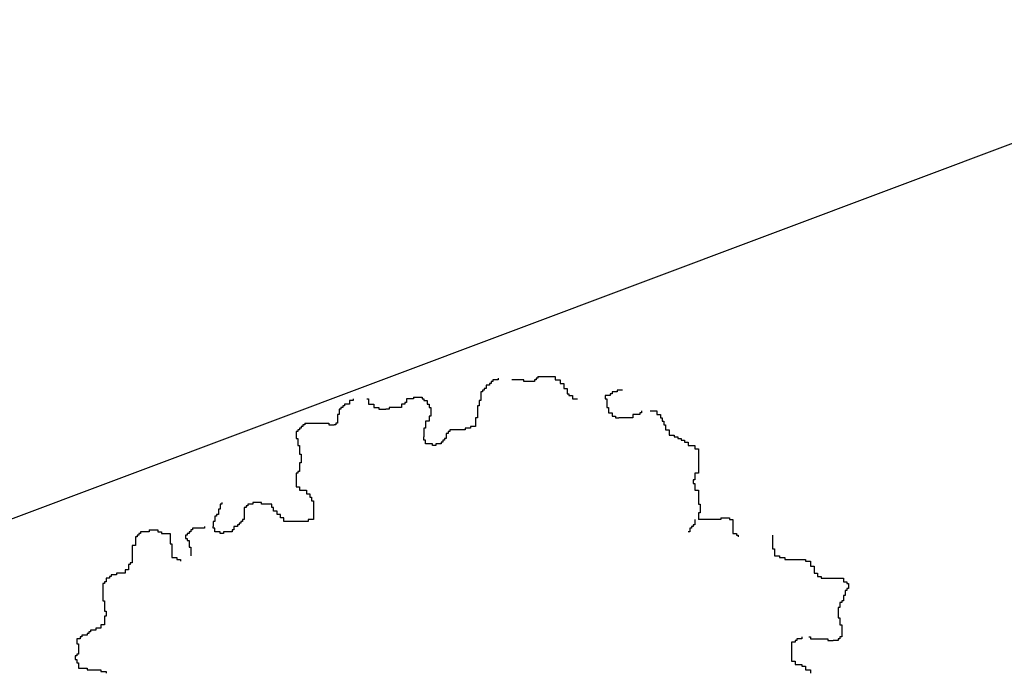
# Model space of a CAD drawing. Extents: x 101.2 to 155.8, y 95.4 to 133.5.
# Drawn here: x 126.9 to 127.6, y 128 to 128.5 of the extents above; entities that cross this region are included whole.
import ezdxf

# ---------------------------------------------------------------- set-up
doc = ezdxf.new("R2010")
doc.units = 0
doc.layers.get('0').update_dxf_attribs({"linetype": 'CONTINUOUS'})
doc.layers.add('SOLUCIÓN', color=5, linetype='CONTINUOUS')

# ---------------------------------------------------------------- blocks, each defined once
blk = doc.blocks.new('ARBUSTO5')
at = {"color": 7}
for p, q in [((0.107, 1.6755), (0.107, 1.6688)), ((0.127, 1.6755), (0.107, 1.6755)), ((0.127, 1.6821), (0.127, 1.6755)), ((0.227, 1.6755), (0.1803, 1.6755)), ((0.227, 1.6688), (0.227, 1.6755)), ((0.267, 1.6755), (0.267, 1.6688)), ((0.2737, 1.6755), (0.267, 1.6755)), ((0.2737, 1.6821), (0.2737, 1.6755)), ((0.2803, 1.6821), (0.2737, 1.6821)), ((0.2803, 1.6888), (0.2803, 1.6821)), ((0.2803, 1.6888), (0.347, 1.6888)), ((0.347, 1.6888), (0.347, 1.6755)), ((0.347, 1.6755), (0.367, 1.6755)), ((0.367, 1.6755), (0.367, 1.6621)), ((0.067, 1.6355), (0.067, 1.6288)), ((0.0737, 1.6355), (0.067, 1.6355)), ((0.0737, 1.6421), (0.0737, 1.6355)), ((0.0803, 1.6421), (0.0737, 1.6421)), ((0.0803, 1.6555), (0.0803, 1.6421)), ((0.0937, 1.6555), (0.0803, 1.6555)), ((0.0937, 1.6621), (0.0937, 1.6555)), ((0.1003, 1.6621), (0.0937, 1.6621)), ((0.1003, 1.6688), (0.1003, 1.6621)), ((0.107, 1.6688), (0.1003, 1.6688)), ((0.267, 1.6688), (0.227, 1.6688)), ((0.367, 1.6621), (0.3803, 1.6621)), ((0.3803, 1.6621), (0.3803, 1.6421)), ((0.3803, 1.6421), (0.3937, 1.6421)), ((0.3937, 1.6421), (0.3937, 1.6221)), ((0.587, 1.6355), (0.587, 1.6288)), ((0.607, 1.6355), (0.587, 1.6355)), ((-0.433, 1.6021), (-0.433, 1.5955)), ((-0.3797, 1.6021), (-0.373, 1.6021)), ((-0.373, 1.6021), (-0.373, 1.5821)), ((-0.2263, 1.6021), (-0.2263, 1.5888)), ((-0.1997, 1.6021), (-0.2263, 1.6021)), ((-0.1997, 1.6088), (-0.1663, 1.6088)), ((-0.1997, 1.6088), (-0.1997, 1.6021)), ((-0.1663, 1.6088), (-0.1663, 1.6021)), ((-0.1663, 1.6021), (-0.1597, 1.6021)), ((-0.1597, 1.6021), (-0.1597, 1.5955)), ((0.0603, 1.6288), (0.0603, 1.5955)), ((0.067, 1.6288), (0.0603, 1.6288)), ((0.3937, 1.6221), (0.4003, 1.6221)), ((0.4003, 1.6221), (0.4003, 1.6155)), ((0.4003, 1.6155), (0.4137, 1.6155)), ((0.4137, 1.6155), (0.4137, 1.6021)), ((0.4137, 1.6021), (0.4337, 1.6021)), ((0.5403, 1.6155), (0.5403, 1.6021)), ((0.5603, 1.6155), (0.5403, 1.6155)), ((0.5403, 1.6021), (0.547, 1.6021)), ((0.547, 1.6021), (0.547, 1.5688)), ((0.5603, 1.6221), (0.5603, 1.6155)), ((0.567, 1.6221), (0.5603, 1.6221)), ((0.567, 1.6288), (0.567, 1.6221)), ((0.587, 1.6288), (0.567, 1.6288)), ((-0.4863, 1.5621), (-0.4863, 1.5421)), ((-0.4797, 1.5621), (-0.4863, 1.5621)), ((-0.4797, 1.5688), (-0.4797, 1.5621)), ((-0.473, 1.5688), (-0.4797, 1.5688)), ((-0.473, 1.5755), (-0.473, 1.5688)), ((-0.4663, 1.5755), (-0.473, 1.5755)), ((-0.4663, 1.5821), (-0.4663, 1.5755)), ((-0.4463, 1.5821), (-0.4663, 1.5821)), ((-0.4463, 1.5955), (-0.4463, 1.5821)), ((-0.433, 1.5955), (-0.4463, 1.5955)), ((-0.373, 1.5821), (-0.353, 1.5821)), ((-0.353, 1.5821), (-0.353, 1.5688)), ((-0.353, 1.5688), (-0.333, 1.5688)), ((-0.333, 1.5688), (-0.333, 1.5621)), ((-0.333, 1.5621), (-0.3063, 1.5621)), ((-0.293, 1.5621), (-0.3063, 1.5621)), ((-0.293, 1.5688), (-0.293, 1.5621)), ((-0.2463, 1.5688), (-0.293, 1.5688)), ((-0.2463, 1.5821), (-0.2463, 1.5688)), ((-0.233, 1.5821), (-0.2463, 1.5821)), ((-0.233, 1.5888), (-0.233, 1.5821)), ((-0.2263, 1.5888), (-0.233, 1.5888)), ((-0.1597, 1.5955), (-0.1463, 1.5955)), ((-0.1463, 1.5955), (-0.1463, 1.5821)), ((-0.1463, 1.5821), (-0.1397, 1.5821)), ((-0.1397, 1.5821), (-0.1397, 1.5688)), ((-0.1397, 1.5688), (-0.133, 1.5688)), ((-0.133, 1.5688), (-0.133, 1.5355)), ((0.047, 1.5755), (0.047, 1.5288)), ((0.0537, 1.5755), (0.047, 1.5755)), ((0.0537, 1.5955), (0.0537, 1.5755)), ((0.0603, 1.5955), (0.0537, 1.5955)), ((0.547, 1.5688), (0.5537, 1.5688)), ((0.5537, 1.5688), (0.5537, 1.5488)), ((-0.493, 1.5421), (-0.493, 1.5088)), ((-0.4863, 1.5421), (-0.493, 1.5421)), ((-0.1397, 1.5355), (-0.1397, 1.5155)), ((-0.133, 1.5355), (-0.1397, 1.5355)), ((0.0403, 1.5288), (0.0403, 1.4955)), ((0.047, 1.5288), (0.0403, 1.5288)), ((0.5537, 1.5488), (0.567, 1.5488)), ((0.567, 1.5488), (0.567, 1.5355)), ((0.567, 1.5355), (0.5803, 1.5355)), ((0.5803, 1.5355), (0.5803, 1.5288)), ((0.5803, 1.5288), (0.5937, 1.5288)), ((0.647, 1.5288), (0.5937, 1.5288)), ((0.647, 1.5421), (0.647, 1.5288)), ((0.6737, 1.5421), (0.647, 1.5421)), ((0.6737, 1.5488), (0.6737, 1.5421)), ((0.6803, 1.5488), (0.6737, 1.5488)), ((0.6803, 1.5555), (0.6803, 1.5488)), ((0.7137, 1.5555), (0.7403, 1.5555)), ((0.7403, 1.5555), (0.7403, 1.5421)), ((0.7403, 1.5421), (0.7537, 1.5421)), ((0.7537, 1.5421), (0.7537, 1.5288)), ((0.7537, 1.5288), (0.7603, 1.5288)), ((0.7603, 1.5288), (0.7603, 1.5155)), ((-0.6397, 1.4888), (-0.6397, 1.4821)), ((-0.633, 1.4888), (-0.6397, 1.4888)), ((-0.633, 1.4955), (-0.633, 1.4888)), ((-0.6263, 1.4955), (-0.633, 1.4955)), ((-0.6263, 1.5021), (-0.6263, 1.4955)), ((-0.6197, 1.5021), (-0.6263, 1.5021)), ((-0.6197, 1.5088), (-0.6197, 1.5021)), ((-0.6197, 1.5088), (-0.5263, 1.5088)), ((-0.5263, 1.5088), (-0.5263, 1.5021)), ((-0.5263, 1.5021), (-0.5063, 1.5021)), ((-0.4997, 1.5021), (-0.5063, 1.5021)), ((-0.4997, 1.5088), (-0.4997, 1.5021)), ((-0.493, 1.5088), (-0.4997, 1.5088)), ((-0.1597, 1.4888), (-0.1597, 1.4555)), ((-0.153, 1.4888), (-0.1597, 1.4888)), ((-0.153, 1.5155), (-0.153, 1.4888)), ((-0.1397, 1.5155), (-0.153, 1.5155)), ((0.0003, 1.4888), (0.0003, 1.4821)), ((0.0203, 1.4888), (0.0003, 1.4888)), ((0.0203, 1.4955), (0.0203, 1.4888)), ((0.0403, 1.4955), (0.0203, 1.4955)), ((0.7603, 1.5155), (0.767, 1.5155)), ((0.767, 1.5155), (0.767, 1.5021)), ((0.767, 1.5021), (0.7737, 1.5021)), ((0.7737, 1.5021), (0.7737, 1.4821)), ((-0.653, 1.4755), (-0.653, 1.4488)), ((-0.6463, 1.4755), (-0.653, 1.4755)), ((-0.653, 1.4488), (-0.6463, 1.4488)), ((-0.6463, 1.4821), (-0.6463, 1.4755)), ((-0.6397, 1.4821), (-0.6463, 1.4821)), ((-0.6463, 1.4488), (-0.6463, 1.4221)), ((-0.1597, 1.4421), (-0.1597, 1.4555)), ((-0.0797, 1.4488), (-0.0797, 1.4421)), ((-0.073, 1.4488), (-0.0797, 1.4488)), ((-0.073, 1.4688), (-0.073, 1.4488)), ((-0.0663, 1.4688), (-0.073, 1.4688)), ((-0.0663, 1.4755), (-0.0663, 1.4688)), ((-0.0597, 1.4755), (-0.0663, 1.4755)), ((-0.0597, 1.4821), (-0.0597, 1.4755)), ((0.0003, 1.4821), (-0.0597, 1.4821)), ((0.7737, 1.4821), (0.787, 1.4821)), ((0.787, 1.4821), (0.787, 1.4621)), ((0.787, 1.4621), (0.807, 1.4621)), ((0.807, 1.4621), (0.807, 1.4555)), ((0.807, 1.4555), (0.8203, 1.4555)), ((0.8203, 1.4555), (0.8203, 1.4488)), ((0.8203, 1.4488), (0.8337, 1.4488)), ((0.8337, 1.4488), (0.8337, 1.4421)), ((-0.6463, 1.4221), (-0.6397, 1.4221)), ((-0.6397, 1.4221), (-0.6397, 1.3888)), ((-0.153, 1.4421), (-0.1597, 1.4421)), ((-0.153, 1.4288), (-0.153, 1.4421)), ((-0.1263, 1.4288), (-0.153, 1.4288)), ((-0.1263, 1.4221), (-0.1263, 1.4288)), ((-0.113, 1.4221), (-0.1263, 1.4221)), ((-0.113, 1.4288), (-0.113, 1.4221)), ((-0.093, 1.4288), (-0.113, 1.4288)), ((-0.093, 1.4355), (-0.093, 1.4288)), ((-0.0863, 1.4355), (-0.093, 1.4355)), ((-0.0863, 1.4421), (-0.0863, 1.4355)), ((-0.0797, 1.4421), (-0.0863, 1.4421)), ((0.8337, 1.4421), (0.847, 1.4421)), ((0.847, 1.4421), (0.847, 1.4355)), ((0.847, 1.4355), (0.8603, 1.4355)), ((0.8603, 1.4355), (0.8603, 1.4221)), ((0.8603, 1.4221), (0.887, 1.4221)), ((0.887, 1.4221), (0.887, 1.4088)), ((0.887, 1.4088), (0.9003, 1.4088)), ((0.9003, 1.4088), (0.9003, 1.3155)), ((-0.6397, 1.3888), (-0.633, 1.3888)), ((-0.633, 1.3888), (-0.633, 1.3688)), ((-0.633, 1.3688), (-0.633, 1.3555)), ((-0.6397, 1.3555), (-0.6397, 1.3221)), ((-0.633, 1.3555), (-0.6397, 1.3555)), ((-0.653, 1.3155), (-0.653, 1.2955)), ((-0.6463, 1.3155), (-0.653, 1.3155)), ((-0.653, 1.2955), (-0.653, 1.2621)), ((-0.6463, 1.3221), (-0.6463, 1.3155)), ((-0.6397, 1.3221), (-0.6463, 1.3221)), ((0.887, 1.3155), (0.887, 1.2888)), ((0.9003, 1.3155), (0.887, 1.3155)), ((-0.653, 1.2621), (-0.6397, 1.2621)), ((-0.6397, 1.2621), (-0.6397, 1.2488)), ((0.8803, 1.2888), (0.8803, 1.2755)), ((0.887, 1.2888), (0.8803, 1.2888)), ((0.8803, 1.2755), (0.887, 1.2755)), ((0.887, 1.2755), (0.887, 1.2488)), ((-0.6397, 1.2488), (-0.613, 1.2488)), ((-0.613, 1.2488), (-0.613, 1.2355)), ((-0.613, 1.2355), (-0.5997, 1.2355)), ((-0.5997, 1.2355), (-0.5997, 1.2221)), ((-0.5997, 1.2221), (-0.593, 1.2221)), ((-0.593, 1.2221), (-0.593, 1.2088)), ((0.887, 1.2488), (0.9003, 1.2488)), ((0.9003, 1.2488), (0.9003, 1.1955)), ((-0.9463, 1.1955), (-0.9463, 1.1755)), ((-0.9397, 1.1955), (-0.9463, 1.1955)), ((-0.9397, 1.2021), (-0.9397, 1.1955)), ((-0.853, 1.1821), (-0.853, 1.1355)), ((-0.8463, 1.1821), (-0.853, 1.1821)), ((-0.8463, 1.1888), (-0.8463, 1.1821)), ((-0.8397, 1.1888), (-0.8463, 1.1888)), ((-0.8397, 1.1955), (-0.8397, 1.1888)), ((-0.8197, 1.1955), (-0.8397, 1.1955)), ((-0.8197, 1.2021), (-0.8197, 1.1955)), ((-0.7863, 1.2021), (-0.8197, 1.2021)), ((-0.7863, 1.1955), (-0.7863, 1.2021)), ((-0.7463, 1.1955), (-0.7863, 1.1955)), ((-0.7463, 1.1821), (-0.7463, 1.1955)), ((-0.7397, 1.1821), (-0.7463, 1.1821)), ((-0.7397, 1.1688), (-0.7397, 1.1821)), ((-0.593, 1.2088), (-0.5863, 1.2088)), ((-0.5863, 1.2088), (-0.5863, 1.1355)), ((0.9003, 1.1955), (0.907, 1.1955)), ((0.907, 1.1955), (0.907, 1.1621)), ((-0.9663, 1.1488), (-0.9663, 1.1288)), ((-0.9597, 1.1488), (-0.9663, 1.1488)), ((-0.9597, 1.1555), (-0.9597, 1.1488)), ((-0.953, 1.1555), (-0.9597, 1.1555)), ((-0.953, 1.1755), (-0.953, 1.1555)), ((-0.9463, 1.1755), (-0.953, 1.1755)), ((-0.7263, 1.1688), (-0.7397, 1.1688)), ((-0.7263, 1.1555), (-0.7263, 1.1688)), ((-0.713, 1.1555), (-0.7263, 1.1555)), ((-0.713, 1.1421), (-0.713, 1.1555)), ((-0.6997, 1.1421), (-0.713, 1.1421)), ((-0.6997, 1.1288), (-0.6997, 1.1421)), ((0.9003, 1.1621), (0.9003, 1.1355)), ((0.907, 1.1621), (0.9003, 1.1621)), ((0.987, 1.1421), (0.987, 1.1355)), ((0.987, 1.1421), (1.0203, 1.1421)), ((1.0203, 1.1421), (1.0203, 1.1355)), ((-1.0063, 1.1088), (-1.0063, 1.1021)), ((-0.973, 1.1288), (-0.973, 1.1088)), ((-0.9663, 1.1288), (-0.973, 1.1288)), ((-0.973, 1.1021), (-0.973, 1.1088)), ((-0.893, 1.1088), (-0.893, 1.0955)), ((-0.8797, 1.1088), (-0.893, 1.1088)), ((-0.8797, 1.1155), (-0.8797, 1.1088)), ((-0.873, 1.1155), (-0.8797, 1.1155)), ((-0.873, 1.1221), (-0.873, 1.1155)), ((-0.8663, 1.1221), (-0.873, 1.1221)), ((-0.8663, 1.1288), (-0.8663, 1.1221)), ((-0.8597, 1.1288), (-0.8663, 1.1288)), ((-0.8597, 1.1355), (-0.8597, 1.1288)), ((-0.853, 1.1355), (-0.8597, 1.1355)), ((-0.6063, 1.1288), (-0.6997, 1.1288)), ((-0.6063, 1.1355), (-0.6063, 1.1288)), ((-0.5863, 1.1355), (-0.6063, 1.1355)), ((0.8737, 1.1088), (0.8737, 1.1021)), ((0.8803, 1.1088), (0.8737, 1.1088)), ((0.8803, 1.1155), (0.8803, 1.1088)), ((0.887, 1.1155), (0.8803, 1.1155)), ((0.887, 1.1355), (0.887, 1.1155)), ((0.987, 1.1355), (0.9003, 1.1355)), ((1.0203, 1.1355), (1.0337, 1.1355)), ((1.0337, 1.1355), (1.0337, 1.0821)), ((-1.273, 1.0688), (-1.273, 1.0355)), ((-1.2663, 1.0688), (-1.273, 1.0688)), ((-1.2663, 1.0755), (-1.2663, 1.0688)), ((-1.2597, 1.0755), (-1.2663, 1.0755)), ((-1.2597, 1.0821), (-1.2597, 1.0755)), ((-1.253, 1.0821), (-1.2597, 1.0821)), ((-1.253, 1.0888), (-1.253, 1.0821)), ((-1.2197, 1.0888), (-1.253, 1.0888)), ((-1.2197, 1.0955), (-1.2197, 1.0888)), ((-1.2197, 1.0955), (-1.1863, 1.0955)), ((-1.1863, 1.0955), (-1.1863, 1.0888)), ((-1.1863, 1.0888), (-1.173, 1.0888)), ((-1.173, 1.0888), (-1.173, 1.0821)), ((-1.173, 1.0821), (-1.1397, 1.0821)), ((-1.1397, 1.0821), (-1.1397, 1.0688)), ((-1.1397, 1.0688), (-1.1397, 1.0421)), ((-1.0797, 1.0755), (-1.0797, 1.0688)), ((-1.073, 1.0755), (-1.0797, 1.0755)), ((-1.0797, 1.0688), (-1.0797, 1.0621)), ((-1.073, 1.0821), (-1.073, 1.0755)), ((-1.0663, 1.0821), (-1.073, 1.0821)), ((-1.0663, 1.0888), (-1.0663, 1.0821)), ((-1.0597, 1.0888), (-1.0663, 1.0888)), ((-1.0597, 1.0955), (-1.0597, 1.0888)), ((-1.053, 1.0955), (-1.0597, 1.0955)), ((-1.053, 1.1021), (-1.053, 1.0955)), ((-1.0063, 1.1021), (-1.053, 1.1021)), ((-0.9663, 1.1021), (-0.973, 1.1021)), ((-0.9663, 1.0888), (-0.9663, 1.1021)), ((-0.9463, 1.0888), (-0.9663, 1.0888)), ((-0.9463, 1.0821), (-0.9463, 1.0888)), ((-0.933, 1.0821), (-0.9463, 1.0821)), ((-0.933, 1.0888), (-0.933, 1.0821)), ((-0.8997, 1.0888), (-0.933, 1.0888)), ((-0.8997, 1.0955), (-0.8997, 1.0888)), ((-0.893, 1.0955), (-0.8997, 1.0955)), ((0.867, 1.0888), (0.8603, 1.0888)), ((0.867, 1.1021), (0.867, 1.0888)), ((0.8737, 1.1021), (0.867, 1.1021)), ((1.0337, 1.0821), (1.047, 1.0821)), ((1.047, 1.0821), (1.047, 1.0755)), ((1.047, 1.0755), (1.0537, 1.0755)), ((1.0537, 1.0755), (1.0537, 1.0688)), ((1.187, 1.0755), (1.187, 1.0221)), ((-1.2863, 1.0355), (-1.2863, 1.0288)), ((-1.273, 1.0355), (-1.2863, 1.0355)), ((-1.2863, 1.0288), (-1.2863, 0.9688)), ((-1.1397, 1.0421), (-1.133, 1.0421)), ((-1.133, 1.0421), (-1.133, 0.9888)), ((-1.0797, 1.0621), (-1.073, 1.0621)), ((-1.073, 1.0621), (-1.073, 1.0555)), ((-1.073, 1.0555), (-1.0663, 1.0555)), ((-1.0663, 1.0555), (-1.0663, 1.0288)), ((-1.0663, 1.0288), (-1.0597, 1.0288)), ((-1.0597, 1.0288), (-1.0597, 0.9955)), ((-1.133, 0.9888), (-1.113, 0.9888)), ((-1.113, 0.9888), (-1.113, 0.9821)), ((1.187, 1.0221), (1.1937, 1.0221)), ((1.1937, 1.0221), (1.1937, 0.9955)), ((1.1937, 0.9955), (1.2137, 0.9955)), ((1.2137, 0.9955), (1.2137, 0.9888)), ((1.2137, 0.9888), (1.2337, 0.9888)), ((1.2337, 0.9888), (1.2337, 0.9821)), ((-1.2997, 0.9621), (-1.2997, 0.9421)), ((-1.293, 0.9621), (-1.2997, 0.9621)), ((-1.293, 0.9688), (-1.293, 0.9621)), ((-1.2863, 0.9688), (-1.293, 0.9688)), ((-1.113, 0.9821), (-1.0997, 0.9821)), ((-1.0997, 0.9821), (-1.0997, 0.9755)), ((1.2337, 0.9821), (1.3137, 0.9821)), ((1.3137, 0.9821), (1.3137, 0.9755)), ((1.3137, 0.9755), (1.3337, 0.9755)), ((1.3337, 0.9755), (1.3337, 0.9555)), ((1.3337, 0.9555), (1.347, 0.9555)), ((1.347, 0.9555), (1.347, 0.9288)), ((-1.373, 0.9155), (-1.373, 0.9088)), ((-1.3663, 0.9155), (-1.373, 0.9155)), ((-1.3663, 0.9221), (-1.3663, 0.9155)), ((-1.3463, 0.9221), (-1.3663, 0.9221)), ((-1.3463, 0.9288), (-1.3463, 0.9221)), ((-1.313, 0.9288), (-1.3463, 0.9288)), ((-1.313, 0.9421), (-1.313, 0.9288)), ((-1.2997, 0.9421), (-1.313, 0.9421)), ((1.347, 0.9288), (1.3603, 0.9288)), ((1.3603, 0.9288), (1.3603, 0.9155)), ((1.3603, 0.9155), (1.3737, 0.9155)), ((1.3737, 0.9155), (1.3737, 0.9088)), ((-1.3997, 0.8888), (-1.3997, 0.8488)), ((-1.393, 0.8888), (-1.3997, 0.8888)), ((-1.393, 0.8955), (-1.393, 0.8888)), ((-1.3863, 0.8955), (-1.393, 0.8955)), ((-1.3863, 0.9088), (-1.3863, 0.8955)), ((-1.373, 0.9088), (-1.3863, 0.9088)), ((1.3737, 0.9088), (1.3937, 0.9088)), ((1.3937, 0.9088), (1.4603, 0.9088)), ((1.4603, 0.9088), (1.4603, 0.8955)), ((1.4603, 0.8955), (1.4737, 0.8955)), ((1.4737, 0.8955), (1.4737, 0.8888)), ((1.4737, 0.8888), (1.4803, 0.8888)), ((1.4803, 0.8888), (1.4803, 0.8821)), ((1.4803, 0.8821), (1.4803, 0.8688)), ((-1.3997, 0.8488), (-1.3997, 0.8221)), ((1.4603, 0.8421), (1.4603, 0.8221)), ((1.467, 0.8421), (1.4603, 0.8421)), ((1.467, 0.8621), (1.467, 0.8421)), ((1.4737, 0.8621), (1.467, 0.8621)), ((1.4737, 0.8688), (1.4737, 0.8621)), ((1.4803, 0.8688), (1.4737, 0.8688)), ((-1.3997, 0.8221), (-1.393, 0.8221)), ((-1.393, 0.8221), (-1.393, 0.7821)), ((1.447, 0.8155), (1.447, 0.7955)), ((1.4537, 0.8155), (1.447, 0.8155)), ((1.4537, 0.8221), (1.4537, 0.8155)), ((1.4603, 0.8221), (1.4537, 0.8221)), ((-1.393, 0.7821), (-1.3863, 0.7821)), ((-1.393, 0.7621), (-1.393, 0.7288)), ((-1.3863, 0.7621), (-1.393, 0.7621)), ((-1.3863, 0.7821), (-1.3863, 0.7621)), ((1.4403, 0.7955), (1.4403, 0.7555)), ((1.447, 0.7955), (1.4403, 0.7955)), ((-1.4063, 0.7288), (-1.4063, 0.7155)), ((-1.393, 0.7288), (-1.4063, 0.7288)), ((1.4403, 0.7555), (1.447, 0.7555)), ((1.447, 0.7555), (1.447, 0.7288)), ((1.447, 0.7288), (1.4537, 0.7288)), ((1.4537, 0.7288), (1.4537, 0.6821)), ((-1.4797, 0.6888), (-1.4797, 0.6821)), ((-1.4597, 0.6888), (-1.4797, 0.6888)), ((-1.4597, 0.6955), (-1.4597, 0.6888)), ((-1.453, 0.6955), (-1.4597, 0.6955)), ((-1.453, 0.7021), (-1.453, 0.6955)), ((-1.4463, 0.7021), (-1.453, 0.7021)), ((-1.4463, 0.7088), (-1.4463, 0.7021)), ((-1.4263, 0.7088), (-1.4463, 0.7088)), ((-1.4263, 0.7155), (-1.4263, 0.7088)), ((-1.4063, 0.7155), (-1.4263, 0.7155)), ((-1.4997, 0.6755), (-1.4997, 0.6555)), ((-1.4863, 0.6755), (-1.4997, 0.6755)), ((-1.4997, 0.6555), (-1.493, 0.6555)), ((-1.493, 0.6555), (-1.493, 0.6155)), ((-1.4863, 0.6821), (-1.4863, 0.6755)), ((-1.4797, 0.6821), (-1.4863, 0.6821)), ((1.2603, 0.6621), (1.2603, 0.6088)), ((1.2737, 0.6621), (1.2603, 0.6621)), ((1.2737, 0.6688), (1.2737, 0.6621)), ((1.2803, 0.6688), (1.2737, 0.6688)), ((1.2803, 0.6755), (1.2803, 0.6688)), ((1.3003, 0.6755), (1.2803, 0.6755)), ((1.3003, 0.6821), (1.3003, 0.6755)), ((1.327, 0.6821), (1.3337, 0.6821)), ((1.3337, 0.6821), (1.3337, 0.6755)), ((1.3337, 0.6755), (1.4003, 0.6755)), ((1.4003, 0.6755), (1.4003, 0.6688)), ((1.4003, 0.6688), (1.4203, 0.6688)), ((1.4403, 0.6688), (1.4203, 0.6688)), ((1.4403, 0.6755), (1.4403, 0.6688)), ((1.447, 0.6755), (1.4403, 0.6755)), ((1.447, 0.6821), (1.447, 0.6755)), ((1.4537, 0.6821), (1.447, 0.6821)), ((-1.5063, 0.6088), (-1.5063, 0.5955)), ((-1.4997, 0.6088), (-1.5063, 0.6088)), ((-1.4997, 0.6155), (-1.4997, 0.6088)), ((-1.493, 0.6155), (-1.4997, 0.6155)), ((1.2603, 0.6088), (1.2603, 0.5888)), ((-1.5063, 0.5955), (-1.4997, 0.5955)), ((-1.4997, 0.5955), (-1.4997, 0.5821)), ((-1.4997, 0.5821), (-1.493, 0.5821)), ((-1.493, 0.5821), (-1.493, 0.5621)), ((1.2603, 0.5888), (1.2737, 0.5888)), ((1.2737, 0.5888), (1.2737, 0.5755)), ((1.2737, 0.5755), (1.3003, 0.5755)), ((1.3003, 0.5755), (1.3003, 0.5688)), ((-1.493, 0.5621), (-1.4597, 0.5621)), ((-1.4597, 0.5621), (-1.4597, 0.5555)), ((-1.4597, 0.5555), (-1.4063, 0.5555)), ((-1.4063, 0.5555), (-1.4063, 0.5488)), ((-1.4063, 0.5488), (-1.3863, 0.5488)), ((-1.3863, 0.5488), (-1.3863, 0.5421)), ((1.3003, 0.5688), (1.3137, 0.5688)), ((1.3137, 0.5688), (1.3137, 0.5555)), ((1.3137, 0.5555), (1.3337, 0.5555)), ((1.3337, 0.5555), (1.3337, 0.5421))]:
    blk.add_line(p, q, dxfattribs=at)

msp = doc.modelspace()

# ---------------------------------------------------------------- hatches: boundary and pattern name
h = msp.add_hatch()
h.set_pattern_fill('AR-HBONE,_O', color=256, scale=0.005, angle=180)
h.set_pattern_definition([(225, (311.64414, 191.70907), (-2e-16, -0.7184205), [1.524, -0.508]), (315, (311.2849, 191.34986), (-2e-16, -0.7184205), [1.524, -0.508])])
h.paths.add_polyline_path([(133.25621, 128.80623, 0.142131), (125.83111, 126.41152, -0.038914), (124.83127, 125.8436), (120.01853, 114.22708), (123.52916, 112.77262), (139.60417, 106.11272), (144.23547, 117.29132), (139.29475, 119.33826), (142.27624, 126.5347), (138.17515, 131.5777, -0.246562)])
h.paths.add_polyline_path([(137.29246, 121.27788, -1), (136.03251, 121.27788, -1)], flags=16)
h.paths.add_polyline_path([(137.16249, 121.27788, -1), (136.16249, 121.27788, -1)], flags=0)
h.paths.add_polyline_path([(134.151, 122.5776, -1), (132.89106, 122.5776, -1)], flags=16)
h.paths.add_polyline_path([(134.02103, 122.5776, -1), (133.02103, 122.5776, -1)], flags=0)
h.paths.add_polyline_path([(142.66755, 116.642), (138.95485, 107.68064), (125.09708, 113.42193), (128.80979, 122.38329)], flags=16)
h.paths.add_polyline_path([(130.88683, 123.85279, -1), (129.62688, 123.85279, -1)], flags=16)
h.paths.add_polyline_path([(130.75686, 123.85279, -1), (129.75686, 123.85279, -1)], flags=0)
h.paths.add_polyline_path([(126.31363, 125.22608, -1), (127.57357, 125.22608, -1)], flags=16)
h.paths.add_polyline_path([(126.4436, 125.22608, -1), (127.4436, 125.22608, -1)], flags=0)
h.paths.add_polyline_path([(126.09746, 121.6632, -1), (124.83752, 121.6632, -1)], flags=16)
h.paths.add_polyline_path([(125.96749, 121.6632, -1), (124.96749, 121.6632, -1)], flags=0)
h.paths.add_polyline_path([(124.74641, 118.40215, -1), (123.48646, 118.40215, -1)], flags=16)
h.paths.add_polyline_path([(124.61643, 118.40215, -1), (123.61643, 118.40215, -1)], flags=0)
h.paths.add_polyline_path([(123.34332, 115.01551, -1), (122.08338, 115.01551, -1)], flags=16)
h.paths.add_polyline_path([(123.21335, 115.01551, -1), (122.21335, 115.01551, -1)], flags=0)

# ---------------------------------------------------------------- linework, layer by layer
msp.add_lwpolyline([(104.43481, 95.4026), (104.34426, 99.40158), (105.86297, 103.10205, 0.048991), (105.04186, 116.2075), (112.3738, 117.3943), (115.56637, 125.10022, 0.375531), (125.27858, 127.48203), (130.42357, 129.41365, 0.174347), (137.09048, 132.91149), (142.27624, 126.5347), (143.63891, 124.43872), (144.38231, 121.76462), (155.82207, 95.85453), (104.43481, 95.4026)], format="xyb", close=True)
msp.add_arc((133.67074, 114.81237), 14, 91.696747, 124.053988)

# ---------------------------------------------------------------- block references
at = {"layer": 'SOLUCIÓN', "xscale": 0.2, "yscale": 0.2, "zscale": 0.2}
msp.add_blockref('ARBUSTO5', (127.21218, 127.84864), dxfattribs=at)

doc.saveas('drawing.dxf')
